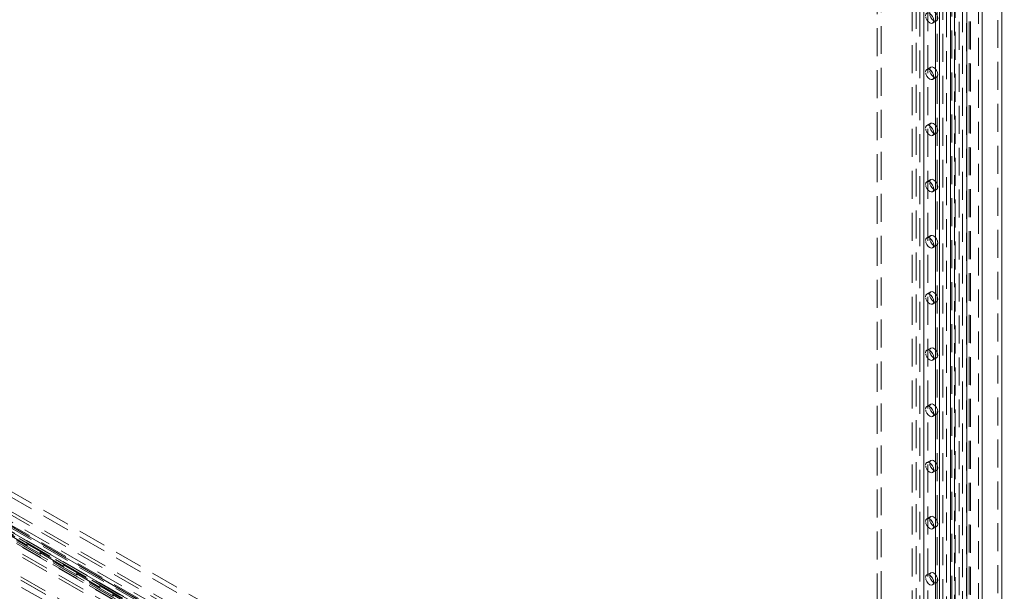
# Model space of a CAD drawing. Units: millimetres. Extents: x 0 to 420, y 0 to 297.
# Drawn here: x 327 to 372, y 145 to 171 of the extents above; entities that cross this region are included whole.
import ezdxf

# ---------------------------------------------------------------- set-up
doc = ezdxf.new("R2010")
doc.units = ezdxf.units.MM
doc.linetypes.add('HIDDEN', pattern=[1.905, 1.27, -0.635])

msp = doc.modelspace()

# ---------------------------------------------------------------- linework, layer by layer
at = {"color": 7, "linetype": 'Continuous', "lineweight": 15}
for p, q in [((370.034, 93.615), (370.034, 185.578)), ((370.742, 93.615), (370.742, 185.578)), ((371.625, 174.963), (371.625, 141.74))]:
    msp.add_line(p, q, dxfattribs=at)
at = {"color": 7, "linetype": 'HIDDEN', "lineweight": 0}
for p, q in [((370.211, 93.717), (370.211, 185.68)), ((370.565, 185.68), (370.565, 93.717)), ((368.09, 185.22), (368.09, 99.483)), ((369.302, 97.014), (369.302, 185.184)), ((369.357, 97.119), (369.357, 185.216)), ((369.483, 185.156), (369.483, 96.986)), ((369.511, 97.056), (369.511, 185.154)), ((369.694, 97.511), (369.694, 185.378)), ((369.847, 185.316), (369.847, 97.449)), ((370.019, 97.458), (370.019, 185.325)), ((370.152, 97.534), (370.152, 185.401)), ((367.913, 185.118), (367.913, 99.381)), ((368.62, 184.71), (368.62, 98.973)), ((368.797, 184.812), (368.797, 99.075)), ((369.112, 185.075), (369.112, 96.305)), ((369.293, 185.047), (369.293, 96.277)), ((368.62, 98.769), (368.62, 184.506)), ((368.694, 98.871), (368.694, 184.608)), ((368.797, 98.667), (368.797, 184.404)), ((368.944, 98.871), (368.944, 184.608)), ((367.56, 98.361), (367.56, 184.098)), ((367.736, 98.463), (367.736, 184.2)), ((368.09, 184.2), (368.09, 98.463)), ((368.267, 98.361), (368.267, 184.098)), ((366.145, 176.698), (366.145, 144.291)), ((365.969, 176.596), (365.969, 144.189)), ((371.449, 175.065), (371.449, 141.842)), ((368.486, 171.112), (368.663, 171.214)), ((290.971, 169.056), (396.76, 107.986)), ((396.766, 108.288), (291.23, 169.213)), ((396.898, 108.365), (291.363, 169.289)), ((368.401, 169.117), (368.224, 169.015)), ((396.76, 107.833), (290.971, 168.903)), ((368.486, 168.56), (368.663, 168.662)), ((341.181, 139.37), (292.125, 167.689)), ((292.35, 167.711), (341.406, 139.392)), ((341.181, 139.217), (292.125, 167.536)), ((292.257, 167.549), (341.312, 139.229)), ((341.505, 139.118), (292.45, 167.437)), ((292.512, 167.299), (340.683, 139.491)), ((341.599, 139.28), (292.544, 167.6)), ((292.706, 167.616), (341.762, 139.296)), ((292.706, 167.463), (341.762, 139.143)), ((292.512, 166.993), (340.683, 139.184)), ((292.512, 166.84), (340.683, 139.031)), ((368.401, 166.565), (368.224, 166.463)), ((338.076, 139.618), (292.556, 165.896)), ((368.486, 166.008), (368.663, 166.11)), ((292.468, 165.794), (338.076, 139.465)), ((292.468, 165.488), (338.076, 139.159)), ((338.076, 139.465), (292.556, 165.743)), ((386.955, 115.024), (300.334, 165.029)), ((298.345, 164.595), (385.85, 114.08)), ((386.955, 114.769), (300.334, 164.774)), ((298.124, 164.468), (385.629, 113.952)), ((298.241, 164.21), (385.745, 113.695)), ((298.397, 164.481), (385.902, 113.966)), ((386.027, 113.978), (298.522, 164.493)), ((386.027, 113.723), (298.522, 164.238)), ((368.401, 164.013), (368.224, 163.911)), ((368.486, 163.457), (368.663, 163.559)), ((368.401, 161.462), (368.224, 161.36)), ((368.486, 160.905), (368.663, 161.007)), ((368.401, 158.91), (368.224, 158.808)), ((368.486, 158.353), (368.663, 158.455)), ((368.401, 156.358), (368.224, 156.256)), ((368.486, 155.802), (368.663, 155.904)), ((368.401, 153.807), (368.224, 153.705)), ((368.486, 153.25), (368.663, 153.352)), ((368.401, 151.255), (368.224, 151.153)), ((368.486, 150.698), (368.663, 150.8)), ((368.401, 148.703), (368.224, 148.601)), ((368.486, 148.147), (368.663, 148.249)), ((368.401, 146.152), (368.224, 146.05)), ((368.486, 145.595), (368.663, 145.697))]:
    msp.add_line(p, q, dxfattribs=at)
at = {"color": 7, "linetype": 'HIDDEN', "lineweight": 0, "flags": 128}
for points in [[(368.169, 171.446), (368.184, 171.52), (368.224, 171.566), (368.284, 171.578), (368.355, 171.553), (368.426, 171.496), (368.486, 171.415), (368.527, 171.322), (368.541, 171.232), (368.527, 171.158), (368.486, 171.112), (368.426, 171.1), (368.355, 171.125), (368.284, 171.182), (368.224, 171.263), (368.184, 171.356), (368.169, 171.446)], [(368.346, 171.548), (368.36, 171.622), (368.401, 171.669), (368.461, 171.68), (368.532, 171.656), (368.603, 171.598), (368.663, 171.517), (368.703, 171.424), (368.718, 171.334), (368.703, 171.26), (368.663, 171.214), (368.603, 171.202), (368.532, 171.227), (368.461, 171.284), (368.401, 171.365), (368.36, 171.458), (368.346, 171.548)], [(368.169, 168.895), (368.184, 168.968), (368.224, 169.015), (368.284, 169.026), (368.355, 169.002), (368.426, 168.944), (368.486, 168.863), (368.527, 168.77), (368.541, 168.68), (368.527, 168.606), (368.486, 168.56), (368.426, 168.548), (368.355, 168.573), (368.284, 168.63), (368.224, 168.712), (368.184, 168.804), (368.169, 168.895)], [(368.346, 168.997), (368.36, 169.071), (368.401, 169.117), (368.461, 169.129), (368.532, 169.104), (368.603, 169.047), (368.663, 168.965), (368.703, 168.873), (368.718, 168.782), (368.703, 168.708), (368.663, 168.662), (368.603, 168.65), (368.532, 168.675), (368.461, 168.732), (368.401, 168.814), (368.36, 168.906), (368.346, 168.997)], [(368.169, 166.343), (368.184, 166.417), (368.224, 166.463), (368.284, 166.475), (368.355, 166.45), (368.426, 166.393), (368.486, 166.312), (368.527, 166.219), (368.541, 166.129), (368.527, 166.055), (368.486, 166.008), (368.426, 165.997), (368.355, 166.021), (368.284, 166.079), (368.224, 166.16), (368.184, 166.253), (368.169, 166.343)], [(368.346, 166.445), (368.36, 166.519), (368.401, 166.565), (368.461, 166.577), (368.532, 166.552), (368.603, 166.495), (368.663, 166.414), (368.703, 166.321), (368.718, 166.231), (368.703, 166.157), (368.663, 166.11), (368.603, 166.099), (368.532, 166.123), (368.461, 166.181), (368.401, 166.262), (368.36, 166.355), (368.346, 166.445)], [(368.169, 163.791), (368.184, 163.865), (368.224, 163.911), (368.284, 163.923), (368.355, 163.898), (368.426, 163.841), (368.486, 163.76), (368.527, 163.667), (368.541, 163.577), (368.527, 163.503), (368.486, 163.457), (368.426, 163.445), (368.355, 163.47), (368.284, 163.527), (368.224, 163.608), (368.184, 163.701), (368.169, 163.791)], [(368.346, 163.893), (368.36, 163.967), (368.401, 164.013), (368.461, 164.025), (368.532, 164), (368.603, 163.943), (368.663, 163.862), (368.703, 163.769), (368.718, 163.679), (368.703, 163.605), (368.663, 163.559), (368.603, 163.547), (368.532, 163.572), (368.461, 163.629), (368.401, 163.71), (368.36, 163.803), (368.346, 163.893)], [(368.346, 161.342), (368.36, 161.415), (368.401, 161.462), (368.461, 161.473), (368.532, 161.449), (368.603, 161.391), (368.663, 161.31), (368.703, 161.217), (368.718, 161.127), (368.703, 161.053), (368.663, 161.007), (368.603, 160.995), (368.532, 161.02), (368.461, 161.077), (368.401, 161.159), (368.36, 161.251), (368.346, 161.342)], [(368.169, 161.24), (368.184, 161.313), (368.224, 161.36), (368.284, 161.371), (368.355, 161.347), (368.426, 161.289), (368.486, 161.208), (368.527, 161.115), (368.541, 161.025), (368.527, 160.951), (368.486, 160.905), (368.426, 160.893), (368.355, 160.918), (368.284, 160.975), (368.224, 161.057), (368.184, 161.149), (368.169, 161.24)], [(368.169, 158.688), (368.184, 158.762), (368.224, 158.808), (368.284, 158.82), (368.355, 158.795), (368.426, 158.738), (368.486, 158.656), (368.527, 158.564), (368.541, 158.474), (368.527, 158.4), (368.486, 158.353), (368.426, 158.342), (368.355, 158.366), (368.284, 158.424), (368.224, 158.505), (368.184, 158.598), (368.169, 158.688)], [(368.346, 158.79), (368.36, 158.864), (368.401, 158.91), (368.461, 158.922), (368.532, 158.897), (368.603, 158.84), (368.663, 158.759), (368.703, 158.666), (368.718, 158.576), (368.703, 158.502), (368.663, 158.455), (368.603, 158.444), (368.532, 158.468), (368.461, 158.526), (368.401, 158.607), (368.36, 158.7), (368.346, 158.79)], [(368.169, 156.136), (368.184, 156.21), (368.224, 156.256), (368.284, 156.268), (368.355, 156.243), (368.426, 156.186), (368.486, 156.105), (368.527, 156.012), (368.541, 155.922), (368.527, 155.848), (368.486, 155.802), (368.426, 155.79), (368.355, 155.815), (368.284, 155.872), (368.224, 155.953), (368.184, 156.046), (368.169, 156.136)], [(368.346, 156.238), (368.36, 156.312), (368.401, 156.358), (368.461, 156.37), (368.532, 156.345), (368.603, 156.288), (368.663, 156.207), (368.703, 156.114), (368.718, 156.024), (368.703, 155.95), (368.663, 155.904), (368.603, 155.892), (368.532, 155.917), (368.461, 155.974), (368.401, 156.055), (368.36, 156.148), (368.346, 156.238)], [(368.169, 153.584), (368.184, 153.658), (368.224, 153.705), (368.284, 153.716), (368.355, 153.692), (368.426, 153.634), (368.486, 153.553), (368.527, 153.46), (368.541, 153.37), (368.527, 153.296), (368.486, 153.25), (368.426, 153.238), (368.355, 153.263), (368.284, 153.32), (368.224, 153.402), (368.184, 153.494), (368.169, 153.584)], [(368.346, 153.687), (368.36, 153.76), (368.401, 153.807), (368.461, 153.818), (368.532, 153.794), (368.603, 153.736), (368.663, 153.655), (368.703, 153.562), (368.718, 153.472), (368.703, 153.398), (368.663, 153.352), (368.603, 153.34), (368.532, 153.365), (368.461, 153.422), (368.401, 153.504), (368.36, 153.596), (368.346, 153.687)], [(368.169, 151.033), (368.184, 151.107), (368.224, 151.153), (368.284, 151.165), (368.355, 151.14), (368.426, 151.083), (368.486, 151.001), (368.527, 150.909), (368.541, 150.818), (368.527, 150.745), (368.486, 150.698), (368.426, 150.687), (368.355, 150.711), (368.284, 150.769), (368.224, 150.85), (368.184, 150.943), (368.169, 151.033)], [(368.346, 151.135), (368.36, 151.209), (368.401, 151.255), (368.461, 151.267), (368.532, 151.242), (368.603, 151.185), (368.663, 151.103), (368.703, 151.011), (368.718, 150.921), (368.703, 150.847), (368.663, 150.8), (368.603, 150.789), (368.532, 150.813), (368.461, 150.871), (368.401, 150.952), (368.36, 151.045), (368.346, 151.135)], [(368.169, 148.481), (368.184, 148.555), (368.224, 148.601), (368.284, 148.613), (368.355, 148.588), (368.426, 148.531), (368.486, 148.45), (368.527, 148.357), (368.541, 148.267), (368.527, 148.193), (368.486, 148.147), (368.426, 148.135), (368.355, 148.16), (368.284, 148.217), (368.224, 148.298), (368.184, 148.391), (368.169, 148.481)], [(368.346, 148.583), (368.36, 148.657), (368.401, 148.703), (368.461, 148.715), (368.532, 148.69), (368.603, 148.633), (368.663, 148.552), (368.703, 148.459), (368.718, 148.369), (368.703, 148.295), (368.663, 148.249), (368.603, 148.237), (368.532, 148.262), (368.461, 148.319), (368.401, 148.4), (368.36, 148.493), (368.346, 148.583)], [(368.169, 145.929), (368.184, 146.003), (368.224, 146.05), (368.284, 146.061), (368.355, 146.037), (368.426, 145.979), (368.486, 145.898), (368.527, 145.805), (368.541, 145.715), (368.527, 145.641), (368.486, 145.595), (368.426, 145.583), (368.355, 145.608), (368.284, 145.665), (368.224, 145.746), (368.184, 145.839), (368.169, 145.929)], [(368.346, 146.031), (368.36, 146.105), (368.401, 146.152), (368.461, 146.163), (368.532, 146.139), (368.603, 146.081), (368.663, 146), (368.703, 145.907), (368.718, 145.817), (368.703, 145.743), (368.663, 145.697), (368.603, 145.685), (368.532, 145.71), (368.461, 145.767), (368.401, 145.849), (368.36, 145.941), (368.346, 146.031)]]:
    msp.add_lwpolyline(points, dxfattribs=at)

doc.saveas('drawing.dxf')
